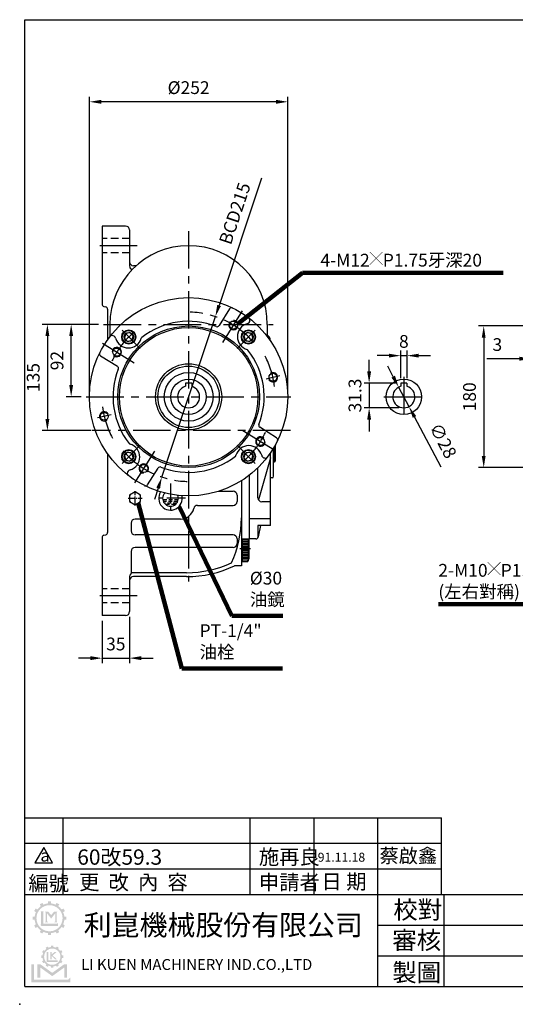
# Model space of a CAD drawing. Extents: x 0 to 1742, y 0 to 1267.
# Drawn here: x 0 to 630, y 0 to 1251 of the extents above; entities that cross this region are included whole.
import ezdxf

# ---------------------------------------------------------------- set-up
doc = ezdxf.new("R2010")
doc.units = 0
doc.header["$LTSCALE"] = 1.5
for name, pattern in [('CENTER', [50.8, 31.75, -6.35, 6.35, -6.35]), ('CENTER2', [28.575, 19.05, -3.175, 3.175, -3.175]), ('HIDDEN', [9.525, 6.35, -3.175])]:
    doc.linetypes.add(name, pattern=pattern)
doc.layers.get('0').update_dxf_attribs({"linetype": 'CONTINUOUS'})
doc.layers.get('Defpoints').update_dxf_attribs({"linetype": 'CONTINUOUS'})
for name, color, linetype in [('BORDER', 5, 'CONTINUOUS'), ('CENTER', 6, 'CENTER'), ('DIM', 3, 'CONTINUOUS'), ('HACHURE', 1, 'CONTINUOUS'), ('HATCH', 2, 'CONTINUOUS'), ('HIDDEN', 4, 'HIDDEN'), ('MAIN', 7, 'CONTINUOUS')]:
    doc.layers.add(name, color=color, linetype=linetype)
doc.styles.add('CHINA', font='romanc.shx', dxfattribs={"bigfont": 'china.shx'})
doc.styles.add('CLARK', font='KAIU.TTF')
doc.styles.add('ROMANC', font='romanc')
doc.styles.add('ST', font='TXT', dxfattribs={"height": 13})
doc.dimstyles.new('CHINA', dxfattribs={"dimtxt": 2.7, "dimasz": 2.3, "dimexe": 1.5, "dimexo": 1.5, "dimgap": 1.5, "dimtad": 1, "dimdec": 4, "dimlfac": -1, "dimzin": 9, "dimdsep": 46, "dimtxsty": 'CHINA', "dimcen": 0, "dimclrd": 256, "dimclre": 256, "dimclrt": 256, "dimadec": 0, "dimazin": 0, "dimtfac": 1, "dimtdec": 3, "dimtofl": 0, "dimtmove": 0, "dimatfit": 3, "dimfxl": 0, "dimtolj": 1, "dimtzin": 9, "dimarcsym": 0})

# ---------------------------------------------------------------- blocks, each defined once
blk = doc.blocks.new('*D3')
at = {"layer": 'Defpoints', "color": 0}
for p in [(88.6, 1146.9), (88.6, 772), (340.6, 772)]:
    blk.add_point(p, dxfattribs=at)
at = {"layer": 'DIM'}
for p, q in [((88.6, 778.5), (88.6, 1153.4)), ((340.6, 778.5), (340.6, 1153.4)), ((325.7, 1146.9), (103.6, 1146.9))]:
    blk.add_line(p, q, dxfattribs=at)
for points in [[(103.6, 1149.4), (103.6, 1144.4), (88.6, 1146.9)], [(325.7, 1149.4), (325.7, 1144.4), (340.6, 1146.9)]]:
    blk.add_solid(points, dxfattribs=at)
at = {"layer": 'DIM', "insert": (214.6, 1162.8), "char_height": 16.25, "attachment_point": 5, "style": 'CHINA'}
blk.add_mtext('%%c252', dxfattribs=at)
blk = doc.blocks.new('*D4')
at = {"layer": 'Defpoints', "color": 0}
for p in [(65.4, 864), (106.7, 864), (84.6, 772)]:
    blk.add_point(p, dxfattribs=at)
at = {"layer": 'DIM'}
for p, q in [((100.2, 864), (58.9, 864)), ((65.4, 787), (65.4, 849.1)), ((78.1, 772), (58.9, 772))]:
    blk.add_line(p, q, dxfattribs=at)
for points in [[(62.9, 849.1), (67.9, 849.1), (65.4, 864)], [(62.9, 787), (67.9, 787), (65.4, 772)]]:
    blk.add_solid(points, dxfattribs=at)
at = {"layer": 'DIM', "insert": (49.5, 818), "char_height": 16.25, "attachment_point": 5, "rotation": 90, "style": 'CHINA'}
blk.add_mtext('92', dxfattribs=at)
blk = doc.blocks.new('*D5')
at = {"layer": 'Defpoints', "color": 0}
for p in [(106.7, 864), (35.2, 729), (97.3, 729)]:
    blk.add_point(p, dxfattribs=at)
at = {"layer": 'DIM'}
for p, q in [((100.2, 864), (28.7, 864)), ((35.2, 849.1), (35.2, 744)), ((90.8, 729), (28.7, 729))]:
    blk.add_line(p, q, dxfattribs=at)
for points in [[(32.7, 849.1), (37.7, 849.1), (35.2, 864)], [(32.7, 744), (37.7, 744), (35.2, 729)]]:
    blk.add_solid(points, dxfattribs=at)
at = {"layer": 'DIM', "insert": (19.3, 796.5), "char_height": 16.25, "attachment_point": 5, "rotation": 90, "style": 'CHINA'}
blk.add_mtext('135', dxfattribs=at)
blk = doc.blocks.new('*D6')
at = {"layer": 'Defpoints', "color": 0}
for p in [(104.6, 494), (139.6, 499), (139.6, 439.9)]:
    blk.add_point(p, dxfattribs=at)
at = {"layer": 'DIM'}
for p, q in [((139.6, 492.5), (139.6, 433.4)), ((104.6, 487.5), (104.6, 433.4)), ((89.7, 439.9), (74.7, 439.9)), ((104.6, 439.9), (139.6, 439.9)), ((154.6, 439.9), (169.5, 439.9))]:
    blk.add_line(p, q, dxfattribs=at)
for points in [[(89.7, 442.4), (89.7, 437.4), (104.6, 439.9)], [(154.6, 442.4), (154.6, 437.4), (139.6, 439.9)]]:
    blk.add_solid(points, dxfattribs=at)
at = {"layer": 'DIM', "insert": (122.1, 455.8), "char_height": 16.25, "attachment_point": 5, "style": 'CHINA'}
blk.add_mtext('35', dxfattribs=at)
blk = doc.blocks.new('*D13')
at = {"layer": 'Defpoints', "color": 0}
for p in [(650, 862), (589.6, 682), (650, 682)]:
    blk.add_point(p, dxfattribs=at)
at = {"layer": 'DIM'}
for p, q in [((643.5, 862), (583.1, 862)), ((589.6, 847.1), (589.6, 697)), ((643.5, 682), (583.1, 682))]:
    blk.add_line(p, q, dxfattribs=at)
for points in [[(587.1, 847.1), (592, 847.1), (589.6, 862)], [(587.1, 697), (592, 697), (589.6, 682)]]:
    blk.add_solid(points, dxfattribs=at)
at = {"layer": 'DIM', "insert": (573.6, 772), "char_height": 16.25, "attachment_point": 5, "rotation": 90, "style": 'CHINA'}
blk.add_mtext('180', dxfattribs=at)
blk = doc.blocks.new('*D14')
at = {"layer": 'Defpoints', "color": 0}
for p in [(650, 820.4), (650, 792.5), (653, 792.5)]:
    blk.add_point(p, dxfattribs=at)
at = {"layer": 'DIM'}
for p, q in [((650, 799), (650, 826.9)), ((653, 799), (653, 826.9)), ((635, 820.4), (593.7, 820.4)), ((653, 820.4), (650, 820.4)), ((667.9, 820.4), (682.9, 820.4))]:
    blk.add_line(p, q, dxfattribs=at)
for points in [[(635, 822.9), (635, 817.9), (650, 820.4)], [(667.9, 822.9), (667.9, 817.9), (653, 820.4)]]:
    blk.add_solid(points, dxfattribs=at)
at = {"layer": 'DIM', "insert": (606.9, 836.3), "char_height": 16.2, "attachment_point": 5, "style": 'CHINA'}
blk.add_mtext('3', dxfattribs=at)
blk = doc.blocks.new('*D15')
at = {"layer": 'Defpoints', "color": 0}
for p in [(492.1, 824.3), (484.1, 789.3), (492.1, 789.3)]:
    blk.add_point(p, dxfattribs=at)
at = {"layer": 'DIM'}
for p, q in [((484.1, 795.8), (484.1, 830.8)), ((492.1, 795.8), (492.1, 830.8)), ((469.1, 824.3), (454.2, 824.3)), ((484.1, 824.3), (492.1, 824.3)), ((507, 824.3), (522, 824.3))]:
    blk.add_line(p, q, dxfattribs=at)
for points in [[(469.1, 826.8), (469.1, 821.9), (484.1, 824.3)], [(507, 826.8), (507, 821.9), (492.1, 824.3)]]:
    blk.add_solid(points, dxfattribs=at)
at = {"layer": 'DIM', "insert": (488.1, 840.3), "char_height": 16.2, "attachment_point": 5, "style": 'CHINA'}
blk.add_mtext('8', dxfattribs=at)
blk = doc.blocks.new('*D16')
at = {"layer": 'Defpoints', "color": 0}
for p in [(484.1, 789.3), (444, 758), (488.1, 758)]:
    blk.add_point(p, dxfattribs=at)
at = {"layer": 'DIM'}
for p, q in [((444, 804.3), (444, 819.2)), ((477.6, 789.3), (437.5, 789.3)), ((444, 789.3), (444, 758)), ((481.6, 758), (437.5, 758)), ((444, 743.1), (444, 728.1))]:
    blk.add_line(p, q, dxfattribs=at)
for points in [[(441.5, 804.3), (446.5, 804.3), (444, 789.3)], [(441.5, 743.1), (446.5, 743.1), (444, 758)]]:
    blk.add_solid(points, dxfattribs=at)
at = {"layer": 'DIM', "insert": (428.1, 773.7), "char_height": 16.25, "attachment_point": 5, "rotation": 90, "style": 'CHINA'}
blk.add_mtext('31.3', dxfattribs=at)
blk = doc.blocks.new('*D17')
at = {"layer": 'Defpoints', "color": 0}
for p in [(481.5, 784.4), (494.6, 759.6)]:
    blk.add_point(p, dxfattribs=at)
at = {"layer": 'DIM'}
for p, q in [((474.5, 797.6), (467.6, 810.8)), ((481.5, 784.4), (494.6, 759.6)), ((535.4, 682.4), (501.6, 746.4))]:
    blk.add_line(p, q, dxfattribs=at)
for points in [[(476.8, 798.8), (472.3, 796.4), (481.5, 784.4)], [(503.8, 747.6), (499.4, 745.2), (494.6, 759.6)]]:
    blk.add_solid(points, dxfattribs=at)
at = {"layer": 'DIM', "insert": (536.1, 715.3), "char_height": 16.25, "attachment_point": 5, "rotation": 297.8503, "style": 'CHINA'}
blk.add_mtext('∅28', dxfattribs=at)
blk = doc.blocks.new('*D18')
at = {"layer": 'Defpoints', "color": 0}
for p in [(248.6, 874), (180.6, 670)]:
    blk.add_point(p, dxfattribs=at)
at = {"layer": 'DIM'}
for p, q in [((307.1, 1049.7), (253.3, 888.2)), ((180.6, 670), (248.6, 874)), ((175.9, 655.8), (171.2, 641.6))]:
    blk.add_line(p, q, dxfattribs=at)
for points in [[(251, 889), (255.7, 887.4), (248.6, 874)], [(173.6, 656.6), (178.3, 655), (180.6, 670)]]:
    blk.add_solid(points, dxfattribs=at)
at = {"layer": 'DIM', "insert": (275.3, 1004.4), "char_height": 16.25, "attachment_point": 5, "rotation": 71.5755, "style": 'CHINA'}
blk.add_mtext('BCD215', dxfattribs=at)
blk = doc.blocks.new('ed')
at = {"layer": 'DIM'}
blk.add_lwpolyline([(0, 3), (-1.73, 0), (1.73, 0)], close=True, dxfattribs=at)
at = {"layer": 'DIM', "style": 'ST'}
blk.add_text('a ', height=2.4, dxfattribs=at).set_placement((-0.65, 0.26))

msp = doc.modelspace()

# ---------------------------------------------------------------- hatches: boundary and pattern name
at = {"layer": 'HACHURE'}
h = msp.add_hatch(color=256, dxfattribs=at)
edge = h.paths.add_edge_path(flags=16)
edge.add_arc((37.8854, 109.3659), 16.6058, 0, 360)
edge = h.paths.add_edge_path()
edge.add_line((55.4682, 121.706), (53.2699, 120.4368))
edge.add_arc((37.8854, 109.3659), 18.9538, 35.7391705, 54.2608295)
edge.add_line((48.9562, 124.7505), (50.2254, 126.9488))
edge.add_arc((37.8854, 109.3659), 21.481, 54.937907, 65.062093)
edge.add_line((46.9425, 128.8442), (45.6733, 126.6458))
edge.add_arc((37.8854, 109.3659), 18.9538, 65.7391705, 84.2608295)
edge.add_line((39.7807, 128.2247), (39.7807, 130.7631))
edge.add_arc((37.8854, 109.3659), 21.481, 84.937907, 95.062093)
edge.add_line((35.99, 130.7631), (35.99, 128.2247))
edge.add_arc((37.8854, 109.3659), 18.9538, 95.7391705, 114.2608295)
edge.add_line((30.0974, 126.6458), (28.8282, 128.8442))
edge.add_arc((37.8854, 109.3659), 21.481, 114.937907, 125.062093)
edge.add_line((25.5453, 126.9488), (26.8145, 124.7505))
edge.add_arc((37.8854, 109.3659), 18.9538, 125.7391705, 144.2608295)
edge.add_line((22.5009, 120.4368), (20.3025, 121.706))
edge.add_arc((37.8854, 109.3659), 21.481, 144.937907, 155.062093)
edge.add_line((18.4072, 118.4231), (20.6055, 117.1539))
edge.add_arc((37.8854, 109.3659), 18.9538, 155.7391705, 174.2608295)
edge.add_line((19.0266, 111.2613), (16.4882, 111.2613))
edge.add_arc((37.8854, 109.3659), 21.481, 174.937907, 185.062093)
edge.add_line((16.4882, 107.4706), (19.0266, 107.4706))
edge.add_arc((37.8854, 109.3659), 18.9538, 185.7391705, 204.2608295)
edge.add_line((20.6055, 101.578), (18.4072, 100.3088))
edge.add_arc((37.8854, 109.3659), 21.481, 204.937907, 215.062093)
edge.add_line((20.3025, 97.0259), (22.5009, 98.2951))
edge.add_arc((37.8854, 109.3659), 18.9538, 215.7391705, 234.2608295)
edge.add_line((26.8145, 93.9814), (25.5453, 91.7831))
edge.add_arc((37.8854, 109.3659), 21.481, 234.937907, 245.062093)
edge.add_line((28.8282, 89.8877), (30.0974, 92.0861))
edge.add_arc((37.8854, 109.3659), 18.9538, 245.7391705, 264.2608295)
edge.add_line((35.99, 90.5071), (35.99, 87.9687))
edge.add_arc((37.8854, 109.3659), 21.481, 264.937907, 275.062093)
edge.add_line((39.7807, 87.9687), (39.7807, 90.5071))
edge.add_arc((37.8854, 109.3659), 18.9538, 275.7391705, 294.2608295)
edge.add_line((45.6733, 92.0861), (46.9425, 89.8877))
edge.add_arc((37.8854, 109.3659), 21.481, 294.937907, 305.062093)
edge.add_line((50.2254, 91.7831), (48.9562, 93.9814))
edge.add_arc((37.8854, 109.3659), 18.9538, 305.7391705, 324.2608295)
edge.add_line((53.2699, 98.2951), (55.4682, 97.0259))
edge.add_arc((37.8854, 109.3659), 21.481, 324.937907, 335.062093)
edge.add_line((57.3636, 100.3088), (55.1653, 101.578))
edge.add_arc((37.8854, 109.3659), 18.9538, 335.7391705, 354.2608295)
edge.add_line((56.7442, 107.4706), (59.2826, 107.4706))
edge.add_arc((37.8854, 109.3659), 21.481, 354.937907, 365.062093)
edge.add_line((59.2826, 111.2613), (56.7442, 111.2613))
edge.add_arc((37.8854, 109.3659), 18.9538, 5.7391705, 24.2608295)
edge.add_line((55.1653, 117.1539), (57.3636, 118.4231))
edge.add_arc((37.8854, 109.3659), 21.481, 24.937907, 35.062093)
h.paths.add_polyline_path([(47.0148, 116.9028), (47.8444, 117.7275), (43.6918, 117.7275), (39.9589, 113.3751), (36.226, 117.7275), (32.0735, 117.7275), (32.903, 116.9028), (32.903, 105.2321), (32.0735, 103.9722), (36.5323, 103.9722), (34.6576, 105.4383), (34.6576, 115.771), (39.9589, 108.9134), (45.394, 115.944), (45.394, 105.4383), (43.5193, 103.9722), (47.8444, 103.9722), (47.0148, 105.2321)], flags=0)
h.paths.add_polyline_path([(48.7022, 103.533), (47.2422, 102.2731), (29.9869, 102.2731), (29.9869, 117.5213), (30.9953, 118.3391), (26.137, 118.3391), (27.068, 117.4723), (27.068, 101.4753), (26.2385, 101.063), (27.4828, 99.6199), (48.7022, 99.6199)], flags=0)
h = msp.add_hatch(color=256, dxfattribs=at)
edge = h.paths.add_edge_path(flags=16)
edge.add_arc((41.3744, 60.5137), 10.3457, 0, 360)
h.paths.add_polyline_path([(64.4696, 27.8962), (64.4696, 33.9413), (61.1951, 31.1156), (17.9967, 31.1156), (17.9967, 50.7966), (14.5791, 50.7966), (14.5791, 27.8962)])
edge = h.paths.add_edge_path()
edge.add_arc((41.3744, 60.5137), 12.4148, 37.218586, 52.781414)
edge.add_line((48.8836, 70.4), (49.7171, 71.8437))
edge.add_arc((41.3744, 60.5137), 14.0701, 53.6344088, 66.3655912)
edge.add_line((47.0151, 73.4037), (46.1817, 71.96))
edge.add_arc((41.3744, 60.5137), 12.4148, 67.218586, 82.781414)
edge.add_line((42.9344, 72.8301), (42.9344, 74.4971))
edge.add_arc((41.3744, 60.5137), 14.0701, 83.6344088, 96.3655912)
edge.add_line((39.8145, 74.4971), (39.8145, 72.8301))
edge.add_arc((41.3744, 60.5137), 12.4148, 97.218586, 112.781414)
edge.add_line((36.5672, 71.96), (35.7337, 73.4037))
edge.add_arc((41.3744, 60.5137), 14.0701, 113.6344088, 126.3655912)
edge.add_line((33.0318, 71.8437), (33.8653, 70.4))
edge.add_arc((41.3744, 60.5137), 12.4148, 127.218586, 142.781414)
edge.add_line((31.4881, 68.0229), (30.0445, 68.8564))
edge.add_arc((41.3744, 60.5137), 14.0701, 143.6344088, 156.3655912)
edge.add_line((28.4845, 66.1544), (29.9281, 65.3209))
edge.add_arc((41.3744, 60.5137), 12.4148, 157.218586, 172.781414)
edge.add_line((29.058, 62.0737), (27.3911, 62.0737))
edge.add_arc((41.3744, 60.5137), 14.0701, 173.6344088, 186.3655912)
edge.add_line((27.3911, 58.9537), (29.058, 58.9537))
edge.add_arc((41.3744, 60.5137), 12.4148, 187.218586, 202.781414)
edge.add_line((29.9281, 55.7065), (28.4845, 54.873))
edge.add_arc((41.3744, 60.5137), 14.0701, 203.6344088, 216.3655912)
edge.add_line((30.0445, 52.171), (31.4881, 53.0045))
edge.add_arc((41.3744, 60.5137), 12.4148, 217.218586, 232.781414)
edge.add_line((33.8653, 50.6274), (33.0318, 49.1837))
edge.add_arc((41.3744, 60.5137), 14.0701, 233.6344088, 246.3655912)
edge.add_line((35.7337, 47.6237), (36.5672, 49.0674))
edge.add_arc((41.3744, 60.5137), 12.4148, 247.218586, 262.781414)
edge.add_line((39.8145, 48.1973), (39.8145, 46.5303))
edge.add_arc((41.3744, 60.5137), 14.0701, 263.6344088, 276.3655912)
edge.add_line((42.9344, 46.5303), (42.9344, 48.1973))
edge.add_arc((41.3744, 60.5137), 12.4148, 277.218586, 292.781414)
edge.add_line((46.1817, 49.0674), (47.0151, 47.6237))
edge.add_arc((41.3744, 60.5137), 14.0701, 293.6344088, 306.3655912)
edge.add_line((49.7171, 49.1837), (48.8836, 50.6274))
edge.add_arc((41.3744, 60.5137), 12.4148, 307.218586, 322.781414)
edge.add_line((51.2608, 53.0045), (52.7044, 52.171))
edge.add_arc((41.3744, 60.5137), 14.0701, 323.6344088, 336.3655912)
edge.add_line((54.2644, 54.873), (52.8208, 55.7065))
edge.add_arc((41.3744, 60.5137), 12.4148, 337.218586, 352.781414)
edge.add_line((53.6909, 58.9537), (55.3578, 58.9537))
edge.add_arc((41.3744, 60.5137), 14.0701, 353.6344088, 366.3655912)
edge.add_line((55.3578, 62.0737), (53.6909, 62.0737))
edge.add_arc((41.3744, 60.5137), 12.4148, 7.218586, 22.781414)
edge.add_line((52.8208, 65.3209), (54.2644, 66.1544))
edge.add_arc((41.3744, 60.5137), 14.0701, 23.6344088, 36.3655912)
edge.add_line((52.7044, 68.8564), (51.2608, 68.0229))
h.paths.add_polyline_path([(56.7223, 46.8548), (41.3744, 35.7938), (26.0266, 46.8548), (26.0266, 33.8194), (22.6157, 33.8194), (22.6157, 50.7966), (26.3381, 50.7966), (41.3744, 39.9601), (56.4108, 50.7966), (60.1332, 50.7966), (60.1332, 33.8194), (56.7223, 33.8194)])
h.paths.add_polyline_path([(38.796, 66.6106), (38.796, 57.2435), (40.8034, 57.2435), (40.8034, 61.225), (44.8021, 57.2435), (47.0066, 57.2435), (41.8695, 62.1781), (47.152, 66.6106), (44.4561, 66.6106), (40.8034, 63.582), (40.8034, 66.6106)], flags=0)
h.paths.add_polyline_path([(48.066, 53.7959), (48.066, 55.7782), (36.2993, 55.7782), (36.2993, 66.6106), (34.3083, 66.6106), (34.3083, 53.7959)], flags=0)

# ---------------------------------------------------------------- linework, layer by layer
at = {"layer": 'BORDER'}
for p, q in [((6.5, 1251.25), (1690, 1251.25)), ((6.5, 22.75), (6.5, 1251.25)), ((6.5, 139.75), (1690, 139.75)), ((6.5, 22.75), (1690, 22.75))]:
    msp.add_line(p, q, dxfattribs=at)
at = {"layer": 'CENTER'}
for p, q in [((214.6217, 982.5991), (214.6217, 537.2476)), ((149.4338, 964.0027), (96.5458, 964.0027)), ((282.8667, 881.4724), (256.4591, 839.1128)), ((106.6849, 864.0027), (322.1972, 864.0027)), ((153.1102, 833.5142), (130.0299, 856.5944)), ((276.1332, 833.5142), (299.2135, 856.5944)), ((105.152, 840.2477), (147.5115, 813.8401)), ((313.0092, 794.8258), (330.5436, 798.8933)), ((488.073, 797.5027), (488.073, 746.5027)), ((84.6217, 772.0027), (344.6217, 772.0027)), ((462.573, 772.0027), (513.573, 772.0027)), ((116.2342, 749.1796), (98.6997, 745.1121)), ((344.0158, 729.0027), (91.9392, 729.0027)), ((324.0914, 703.7577), (281.7319, 730.1652)), ((153.1102, 710.4912), (130.0299, 687.4109)), ((146.3767, 662.5329), (172.7843, 704.8925)), ((276.1332, 710.4912), (299.2135, 687.4109)), ((293.3345, 579.0027), (279.5754, 579.0027)), ((149.4338, 519.0027), (96.5458, 519.0027))]:
    msp.add_line(p, q, dxfattribs=at)
at = {"layer": 'CENTER', "linetype": 'CENTER2', "ltscale": 0.3}
for p, q in [((146.6217, 634.0445), (146.6217, 651.9608)), ((137.6635, 643.0027), (155.5798, 643.0027))]:
    msp.add_line(p, q, dxfattribs=at)
at = {"layer": 'CENTER', "ltscale": 0.5}
for p, q in [((191.6217, 661.9863), (191.6217, 623.73)), ((210.5755, 643.0027), (173.6169, 643.0027))]:
    msp.add_line(p, q, dxfattribs=at)
at = {"layer": 'CENTER'}
for radius, start, end in [(107.5, 39.8016232, 88.9300525), (107.5, 129.8016232, 159.2422058), (110, 6.8055188, 27.9375155), (110, 186.7396903, 208.4688192), (107.5, 309.8016232, 339.2422058), (107.5, 219.8016232, 269.0769838)]:
    msp.add_arc((214.6217, 772.0027), radius, start, end, dxfattribs=at)
at = {"layer": 'DIM'}
msp.add_line((55.1325, 139.75), (55.1325, 237.015), dxfattribs=at)
at = {"layer": 'DIM', "color": 3}
for p, q in [((292.8915, 139.75), (292.8915, 237.015)), ((373.9457, 139.75), (373.9457, 237.015)), ((454.9998, 139.75), (454.9998, 237.015)), ((6.5, 204.5934), (536.0542, 204.5934)), ((6.5, 172.1717), (536.0542, 172.1717)), ((455, 22.75), (455, 139.75)), ((539.5, 22.75), (539.5, 139.75)), ((455, 100.75), (1690, 100.75)), ((455, 61.75), (1430, 61.75))]:
    msp.add_line(p, q, dxfattribs=at)
at = {"layer": 'DIM', "color": 5}
msp.add_line((455, 22.75), (455, 139.75), dxfattribs=at)
at = {"layer": 'HACHURE'}
msp.add_line((323.4745, 689.1027), (323.4745, 708.5436), dxfattribs=at)
at = {"layer": 'HACHURE', "color": 1}
for p, q in [((290.357, 589.6791), (282.5923, 589.6791)), ((290.357, 587.738), (282.5923, 587.738)), ((290.357, 585.7968), (282.5923, 585.7968)), ((290.357, 583.8556), (282.5923, 583.8556)), ((290.357, 581.9144), (282.5923, 581.9144)), ((290.357, 579.9733), (282.5923, 579.9733)), ((290.357, 578.0321), (282.5923, 578.0321)), ((290.357, 576.0909), (282.5923, 576.0909)), ((290.357, 574.1497), (282.5923, 574.1497)), ((290.357, 572.2086), (282.5923, 572.2086)), ((290.357, 570.2674), (282.5923, 570.2674)), ((290.357, 568.3262), (282.5923, 568.3262)), ((290.357, 566.385), (282.5923, 566.385)), ((290.357, 564.4439), (282.5923, 564.4439))]:
    msp.add_line(p, q, dxfattribs=at)
at = {"layer": 'HACHURE'}
for centre, radius, start, end in [((271.4925, 863.2274), 6, 136.1520656, 84.4137161), ((123.3969, 828.8735), 6, 226.1520656, 174.4137161), ((305.8465, 715.1319), 6, 46.1520656, 354.4137161), ((157.7509, 680.7779), 6, 316.1520656, 264.4137161), ((146.6217, 643.0027), 7.5685, 142.3454191, 157.6545809), ((146.6217, 643.0027), 7.5685, 202.3454191, 217.6545809), ((146.6217, 643.0027), 7.5685, 82.3454191, 97.6545809), ((146.6217, 643.0027), 7.5685, 22.3454191, 37.6545809), ((146.6217, 643.0027), 7.5685, 322.3454191, 337.6545809), ((146.6217, 643.0027), 7.5685, 262.3454191, 277.6545809)]:
    msp.add_arc(centre, radius, start, end, dxfattribs=at)
at = {"layer": 'HATCH'}
for centre, radius in [((138.6077, 848.0167), 8.3), ((138.6077, 848.0167), 5.85), ((290.6357, 848.0167), 8.3), ((290.6357, 848.0167), 5.85), ((138.6077, 695.9887), 8.3), ((138.6077, 695.9887), 5.85), ((290.6357, 695.9887), 8.3), ((290.6357, 695.9887), 5.85)]:
    msp.add_circle(centre, radius, dxfattribs=at)
at = {"layer": 'HIDDEN'}
for p, q in [((139.6217, 973.0027), (104.6217, 973.0027)), ((139.6217, 955.0027), (104.6217, 955.0027)), ((139.6217, 528.0027), (104.6217, 528.0027)), ((139.6217, 510.0027), (104.6217, 510.0027))]:
    msp.add_line(p, q, dxfattribs=at)
at = {"layer": 'HIDDEN', "ltscale": 0.5}
for p, q in [((201.4196, 641.0027), (181.8237, 641.0027)), ((200.7868, 639.0027), (182.4565, 639.0027)), ((199.6217, 637.0027), (183.6217, 637.0027)), ((197.6217, 635.0027), (185.6217, 635.0027))]:
    msp.add_line(p, q, dxfattribs=at)
at = {"layer": 'MAIN'}
for p, q in [((104.6217, 989.0027), (104.6217, 889.8047)), ((134.6217, 989.0027), (104.6217, 989.0027)), ((139.6217, 984.0027), (139.6217, 938.5027)), ((147.9152, 938.5027), (144.6217, 938.5027)), ((141.6217, 934.5027), (141.6217, 932.3474)), ((106.8452, 886.9069), (109.3981, 886.2228)), ((111.6217, 883.325), (111.6217, 844.5768)), ((266.653, 883.8183), (253.3937, 862.5495)), ((114.6217, 864.0027), (114.6217, 848.6577)), ((314.6217, 864.0027), (314.6217, 848.6577)), ((317.6217, 846.6105), (317.6217, 844.5768)), ((102.806, 824.034), (124.0749, 810.7747)), ((210.6217, 789.3027), (210.6217, 785.4191)), ((218.6217, 789.3027), (210.6217, 789.3027)), ((218.6217, 789.3027), (218.6217, 785.4191)), ((492.073, 789.3027), (484.073, 789.3027)), ((484.073, 789.3027), (484.073, 785.4191)), ((492.073, 789.3027), (492.073, 785.4191)), ((326.4373, 719.9713), (305.1685, 733.2306)), ((318.6217, 608.3949), (318.6217, 700.869)), ((322.6217, 671.0027), (322.6217, 707.1028)), ((324.6217, 710.5535), (324.6217, 690.741)), ((111.6217, 699.4286), (111.6217, 616.5027)), ((318.6217, 694.3223), (303.3238, 641.0498)), ((323.4745, 689.1027), (322.6217, 689.1027)), ((324.6217, 690.741), (323.4745, 689.1027)), ((162.5903, 660.187), (175.8496, 681.4558)), ((302.6217, 643.6049), (302.6217, 681.8251)), ((281.6217, 665.2928), (281.6217, 557.243)), ((291.6217, 672.268), (291.6217, 591.0027)), ((320.6217, 669.0027), (318.6217, 669.0027)), ((253.0404, 652.0027), (271.1217, 652.0027)), ((276.1217, 647.0027), (276.1217, 639.0027)), ((318.6217, 638.6049), (307.6217, 638.6049)), ((226.0591, 634.0027), (271.1217, 634.0027)), ((111.6217, 616.5027), (111.6217, 599.6803)), ((204.1217, 616.5027), (146.6217, 616.5027)), ((318.6217, 617.0916), (291.6217, 617.0916)), ((141.6217, 611.5027), (141.6217, 601.5027)), ((318.6217, 608.3949), (302.6217, 608.3949)), ((302.6217, 608.3949), (302.6217, 592.7628)), ((306.1091, 608.3949), (303.1158, 593.8961)), ((104.6217, 593.2007), (104.6217, 494.0027)), ((106.8452, 596.0985), (109.3981, 596.7825)), ((271.1217, 596.5027), (146.6217, 596.5027)), ((276.1217, 591.5027), (276.1217, 585.5027)), ((291.6217, 591.0027), (281.6217, 591.0027)), ((281.6217, 589.935), (282.5923, 589.935)), ((281.6217, 589.935), (281.6217, 568.0703)), ((282.5923, 591.0027), (282.5923, 562.5027)), ((290.357, 591.0027), (290.357, 563.4733)), ((291.3276, 591.0027), (291.3276, 565.8997)), ((300.1778, 591.5027), (291.6217, 591.5027)), ((271.1217, 580.5027), (146.6217, 580.5027)), ((141.6217, 575.5027), (141.6217, 547.5027)), ((281.6217, 568.0703), (282.5923, 568.0703)), ((289.3864, 562.5027), (290.357, 563.4733)), ((281.6217, 557.243), (272.8814, 557.243)), ((139.6217, 543.5027), (139.6217, 499.0027)), ((212.1217, 548.5027), (144.6217, 548.5027)), ((212.1217, 543.5027), (144.6217, 543.5027)), ((134.6217, 494.0027), (104.6217, 494.0027)), ((6.5, 237.015), (536.0542, 237.015)), ((536.0542, 139.75), (536.0542, 237.015))]:
    msp.add_line(p, q, dxfattribs=at)
at = {"layer": 'MAIN', "color": 7}
msp.add_line((289.3864, 562.5027), (282.5923, 562.5027), dxfattribs=at)
at = {"layer": 'MAIN'}
for points in [[(142.7443, 843.8801), (144.2584, 849.5307), (140.1218, 853.6673), (134.4711, 852.1532), (132.957, 846.5026), (137.0936, 842.366)], [(286.4991, 843.8801), (292.1498, 842.366), (296.2863, 846.5026), (294.7722, 852.1532), (289.1216, 853.6673), (284.985, 849.5307)], [(142.7443, 700.1253), (137.0936, 701.6394), (132.957, 697.5028), (134.4711, 691.8521), (140.1218, 690.338), (144.2584, 694.4746)], [(286.4991, 700.1253), (284.985, 694.4746), (289.1216, 690.338), (294.7722, 691.8521), (296.2863, 697.5028), (292.1498, 701.6394)], [(146.6217, 651.0857), (139.6215, 647.0442), (139.6215, 638.9611), (146.6217, 634.9196), (153.6218, 638.9611), (153.6218, 647.0442)]]:
    msp.add_lwpolyline(points, close=True, dxfattribs=at)
for centre, radius in [((214.6217, 772.0027), 126), ((271.4925, 863.2274), 5.1), ((214.6217, 772.0027), 90), ((214.6217, 772.0027), 88), ((138.6077, 848.0167), 9), ((290.6357, 848.0167), 9), ((123.3969, 828.8735), 5.1), ((214.6217, 772.0027), 42), ((214.6217, 772.0027), 39), ((214.6217, 772.0027), 31), ((321.7764, 796.8595), 5), ((214.6217, 772.0027), 22.5), ((488.073, 772.0027), 22.5), ((107.467, 747.1458), 5), ((305.8465, 715.1319), 5.1), ((138.6077, 695.9887), 9), ((290.6357, 695.9887), 9), ((157.7509, 680.7779), 5.1)]:
    msp.add_circle(centre, radius, dxfattribs=at)
for centre, radius, start, end in [((134.6217, 984.0027), 5, 0, 90), ((214.6217, 864.0027), 100, 0, 180), ((144.6217, 943.5027), 5, 180, 270), ((144.6217, 938.5027), 5, 180, 250.9199766), ((107.6217, 889.8047), 3, 180, 255), ((108.6217, 883.325), 3, 0, 75), ((269.1988, 882.2312), 3, 63.6587378, 148.06), ((214.6217, 772.0027), 96, 68.5356817, 128.2838171), ((293.669, 848.4979), 17, 106.1006846, 253.9222632), ((287.5678, 869.635), 5, 286.1006846, 357.1197964), ((289.5653, 869.5345), 3, 357.1197964, 52.4612622), ((250.8479, 864.1366), 3, 248.5356817, 328.06), ((117.0899, 846.9463), 3, 87.1197964, 142.4612622), ((116.9894, 844.9488), 5, 16.1006846, 87.1197964), ((138.1264, 851.05), 17, 196.1006846, 343.9222632), ((156.3833, 845.7881), 2, 128.2838171, 163.9222632), ((314.6217, 846.6105), 3, 0, 90), ((104.3931, 826.5798), 3, 153.6587378, 238.06), ((288.4071, 830.2411), 2, 38.2838171, 73.9222632), ((214.6217, 772.0027), 96, 338.5356817, 38.2838171), ((214.6217, 772.0027), 96, 158.5356817, 218.2838171), ((122.4878, 808.2289), 3, 338.5356817, 58.06), ((214.6217, 772.0027), 14, 106.6015496, 73.3984504), ((488.073, 772.0027), 14, 106.6015496, 73.3984504), ((306.7556, 735.7764), 3, 158.5356817, 238.06), ((324.8502, 717.4255), 3, 333.6587378, 58.06), ((140.8363, 713.7643), 2, 218.2838171, 253.9222632), ((135.5744, 695.5074), 17, 286.1006846, 73.9222632), ((291.1169, 692.9554), 17, 16.1006846, 163.9222632), ((214.6217, 772.0027), 96, 248.5356817, 308.2838171), ((272.8601, 698.2172), 2, 308.2838171, 343.9222632), ((312.254, 699.0565), 5, 196.1006846, 288.1905809), ((141.6755, 674.3704), 5, 106.1006846, 177.1197964), ((178.3954, 679.8688), 3, 68.5356817, 148.06), ((139.6781, 674.4709), 3, 177.1197964, 232.4612622), ((320.6217, 671.0027), 2, 270, 0), ((160.0445, 661.7741), 3, 243.6587378, 328.06), ((191.6217, 643.0027), 15, 147.1592322, 12.6221708), ((271.1217, 647.0027), 5, 0, 90), ((191.6217, 643.0027), 10, 137.7553194, 22.0260836), ((271.1217, 639.0027), 5, 270, 0), ((307.6217, 643.6049), 5, 180, 270), ((204.1217, 634.0027), 17.5, 270, 347.1604116), ((226.0591, 629.0027), 5, 90, 167.1604116), ((146.6217, 611.5027), 5, 90, 180), ((145.4117, 618.0027), 136.21, 335.2618769, 0), ((146.6217, 601.5027), 5, 180, 270), ((107.6217, 593.2007), 3, 105, 180), ((108.6217, 599.6803), 3, 285, 0), ((271.1217, 591.5027), 5, 0, 90), ((300.1778, 594.5027), 3, 270, 348.3350796), ((146.6217, 575.5027), 5, 90, 180), ((271.1217, 585.5027), 5, 270, 0), ((290.357, 565.8997), 0.9706, 270, 0), ((212.1217, 684.7127), 136.21, 270, 294.7381231), ((212.1217, 684.7127), 141.21, 270, 295.4852668), ((144.6217, 543.5027), 5, 90, 180), ((144.6217, 538.5027), 5, 90, 180), ((134.6217, 499.0027), 5, 270, 0)]:
    msp.add_arc(centre, radius, start, end, dxfattribs=at)
at = {"layer": 'MAIN', "color": 4}
for centre, start, end in [((321.7764, 796.8595), 213.2132197, 127.0927533), ((107.467, 747.1458), 33.2132197, 307.0927533)]:
    msp.add_arc(centre, 6, start, end, dxfattribs=at)
at = {"layer": 'MAIN'}
msp.add_point((0, 0), dxfattribs=at)

# ---------------------------------------------------------------- block references
at = {"layer": 'DIM', "xscale": 6.5, "yscale": 6.5, "zscale": 6.5}
msp.add_blockref('ed', (30.501, 179.7161), dxfattribs=at)

# ---------------------------------------------------------------- texts
at = {"color": 7, "style": 'ROMANC'}
msp.add_text('LI KUEN MACHINERY IND.CO.,LTD', height=13.893611, dxfattribs=at).set_placement((78.1118, 43.6334))
at = {"layer": 'DIM'}
for s, height, style, p in [('蔡啟鑫', 17.875, 'CLARK', (457.1208, 179.8553)), ('60改59.3', 19.5, 'CHINA', (73.1535, 177.3683)), ('施再良', 18.91264, 'CHINA', (303.8364, 177.8825)), ('91.11.18', 11.375, 'CHINA', (378.6718, 181.1972)), ('編號', 18.91264, 'CHINA', (10.9961, 144.2499)), ('更  改  內  容', 18.91264, 'CHINA', (75.5612, 145.6245)), ('申請者', 18.91264, 'CHINA', (303.8364, 145.4608)), ('日 期', 18.91264, 'CHINA', (383.3651, 146.4427)), ('校對', 22.75, 'CHINA', (474.6813, 108.8016)), ('審核', 22.75, 'CHINA', (473.3762, 70.1646)), ('製圖', 22.75, 'CHINA', (473.4311, 29.1479))]:
    msp.add_text(s, height=height, dxfattribs=dict(at, style=style)).set_placement(p)
at = {"layer": 'DIM', "char_height": 16.25, "attachment_point": 7, "style": 'CHINA'}
for s, insert in [('4-M12{\\fRomanC|b0|i0|c0|p1;\\H0.75x;╳}P1.75牙深20', (382.1074, 937.5438)), ('2-M10{\\fRomanC|b0|i0|c0|p1;\\H0.75x;╳}P1.5吊環\\P(左右對稱)', (531.9102, 516.295)), ('%%C30\\P油鏡', (292.3549, 501.2971)), ('PT-1/4"\\P油栓', (228.5514, 434.5446))]:
    msp.add_mtext(s, dxfattribs=dict(at, insert=insert))
at = {"layer": 'MAIN', "style": 'CLARK'}
msp.add_text('利崑機械股份有限公司', height=26, dxfattribs=at).set_placement((81.3627, 87.6952))

# ---------------------------------------------------------------- dimensions: what is measured, and where the dimension line sits
at = {"layer": 'DIM'}
dim = msp.add_linear_dim(base=(88.6217, 1146.9083), p1=(340.6217, 772.0027), p2=(88.6217, 772.0027), text='%%c<>', dimstyle='CHINA', override={"dimscale": 6.5, "dimtxt": 2.5, "dimexe": 1, "dimexo": 1, "dimgap": 1.2, "dimdec": 3, "dimadec": 2, "dimazin": 2, "dimtm": 1e-09, "dimtfac": 0.8, "dimtix": 1, "dimtofl": 1, "dimtolj": 0, "dimlwd": 65535, "dimlwe": 65535}, dxfattribs=at)
dim.commit()
dim.dimension.update_dxf_attribs({"geometry": '*D3', "text_midpoint": (214.6217, 1162.8333)})
dim = msp.add_diameter_dim_2p(p1=(180.6458, 670.013), p2=(248.5975, 873.9923), dimstyle='CHINA', override={"dimscale": 6.5, "dimtxt": 2.5, "dimexe": 1, "dimexo": 1, "dimgap": 1.2, "dimdec": 3, "dimpost": 'BCD<>', "dimadec": 2, "dimazin": 2, "dimtm": 1e-09, "dimtfac": 0.8, "dimtix": 1, "dimtofl": 1, "dimtolj": 0, "dimlwd": 65535, "dimlwe": 65535}, dxfattribs=at)
dim.commit()
dim.dimension.update_dxf_attribs({"geometry": '*D18', "text_midpoint": (290.3676, 999.3789), "dimtype": 163})
for base, p1, p2, override, picture, middle in [((35.1904, 729.0027), (106.6849, 864.0027), (97.2505, 729.0027), {"dimscale": 6.5, "dimtxt": 2.5, "dimexe": 1, "dimexo": 1, "dimgap": 1.2, "dimdec": 3, "dimadec": 2, "dimazin": 2, "dimtm": 1e-09, "dimtfac": 0.8, "dimtix": 1, "dimtofl": 1, "dimtolj": 0, "dimlwd": 65535, "dimlwe": 65535}, '*D5', (19.2654, 796.5027)), ((65.3981, 864.0027), (84.6217, 772.0027), (106.6849, 864.0027), {"dimscale": 6.5, "dimtxt": 2.5, "dimexe": 1, "dimexo": 1, "dimgap": 1.2, "dimdec": 3, "dimadec": 2, "dimazin": 2, "dimtm": 1e-09, "dimtfac": 0.8, "dimtix": 1, "dimtofl": 1, "dimtolj": 0, "dimlwd": 65535, "dimlwe": 65535}, '*D4', (49.4731, 818.0027)), ((589.5547, 682.0027), (649.9904, 862.0027), (649.9904, 682.0027), {"dimscale": 6.5, "dimtxt": 2.5, "dimexe": 1, "dimexo": 1, "dimgap": 1.2, "dimdec": 3, "dimadec": 2, "dimazin": 2, "dimtm": 1e-09, "dimtfac": 0.8, "dimtofl": 1, "dimtolj": 0, "dimlwd": 65535, "dimlwe": 65535}, '*D13', (573.6297, 772.0027)), ((443.9813, 758.0027), (484.073, 789.3027), (488.073, 758.0027), {"dimscale": 6.5, "dimtxt": 2.5, "dimexe": 1, "dimexo": 1, "dimgap": 1.2, "dimdec": 3, "dimadec": 2, "dimazin": 2, "dimtm": 1e-09, "dimtfac": 0.8, "dimtix": 1, "dimtofl": 1, "dimtolj": 0, "dimlwd": 65535, "dimlwe": 65535}, '*D16', (428.0563, 773.6527))]:
    dim = msp.add_linear_dim(base=base, p1=p1, p2=p2, angle=90, dimstyle='CHINA', override=override, dxfattribs=at)
    dim.commit()
    dim.dimension.update_dxf_attribs({"geometry": picture, "text_midpoint": middle})
for base, p1, p2, override, picture, middle in [((492.073, 824.35), (484.073, 789.3027), (492.073, 789.3027), {"dimscale": 6.5, "dimtxt": 2.5, "dimexe": 1, "dimexo": 1, "dimgap": 1.2, "dimdec": 3, "dimadec": 2, "dimazin": 2, "dimtm": 1e-09, "dimtfac": 0.8, "dimtix": 1, "dimtofl": 1, "dimtolj": 0, "dimlwd": 65535, "dimlwe": 65535}, '*D15', (488.073, 840.275)), ((649.9904, 820.4005), (652.9904, 792.5027), (649.9904, 792.5027), {"dimscale": 6.5, "dimtxt": 2.5, "dimexe": 1, "dimexo": 1, "dimgap": 1.2, "dimdec": 3, "dimadec": 2, "dimazin": 2, "dimtm": 1e-09, "dimtfac": 0.8, "dimtofl": 1, "dimtolj": 0, "dimlwd": 65535, "dimlwe": 65535}, '*D14', (606.8738, 836.3255)), ((139.6217, 439.896), (104.6217, 494.0027), (139.6217, 499.0027), {"dimscale": 6.5, "dimtxt": 2.5, "dimexe": 1, "dimexo": 1, "dimgap": 1.2, "dimdec": 3, "dimadec": 2, "dimazin": 2, "dimtm": 1e-09, "dimtfac": 0.8, "dimtix": 1, "dimtofl": 1, "dimtolj": 0, "dimlwd": 65535, "dimlwe": 65535}, '*D6', (122.1217, 455.821))]:
    dim = msp.add_linear_dim(base=base, p1=p1, p2=p2, dimstyle='CHINA', override=override, dxfattribs=at)
    dim.commit()
    dim.dimension.update_dxf_attribs({"geometry": picture, "text_midpoint": middle})
dim = msp.add_diameter_dim_2p(p1=(481.5327, 784.3811), p2=(494.6133, 759.6243), dimstyle='CHINA', override={"dimscale": 6.5, "dimtxt": 2.5, "dimexe": 1, "dimexo": 1, "dimgap": 1.2, "dimdec": 3, "dimadec": 2, "dimazin": 2, "dimtm": 1e-09, "dimtfac": 0.8, "dimtix": 1, "dimtofl": 1, "dimtolj": 0, "dimlwd": 65535, "dimlwe": 65535}, dxfattribs=at)
dim.commit()
dim.dimension.update_dxf_attribs({"geometry": '*D17', "text_midpoint": (536.0661, 715.2577)})

# ---------------------------------------------------------------- leaders
at = {"layer": 'DIM', "annotation_type": 0, "has_hookline": 1}
for points, override, hookline_direction, text_width in [([(277.2672, 864.8564), (359.3574, 929.7438), (374.3074, 929.7438)], {"dimscale": 6.5, "dimtxt": 2.5, "dimexe": 1, "dimexo": 1, "dimgap": 1.2, "dimtad": 1, "dimdec": 3, "dimadec": 2, "dimazin": 2, "dimtm": 1e-09, "dimtfac": 0.8, "dimtofl": 1, "dimtolj": 0, "dimlwd": 65535, "dimlwe": 65535}, 0, 232.3152), ([(821.2904, 708.5027), (742.0944, 508.495), (727.1444, 508.495)], {"dimscale": 6.5, "dimtxt": 2.5, "dimexe": 1, "dimexo": 1, "dimgap": 1.2, "dimtad": 1, "dimdec": 3, "dimadec": 2, "dimazin": 2, "dimtm": 1e-09, "dimtfac": 0.8, "dimtix": 1, "dimtofl": 1, "dimtolj": 0, "dimlwd": 65535, "dimlwe": 65535}, 1, 187.4342), ([(150.4318, 637.1194), (205.8014, 426.7446), (220.7514, 426.7446)], {"dimscale": 6.5, "dimtxt": 2.5, "dimexe": 1, "dimexo": 1, "dimgap": 1.2, "dimtad": 1, "dimdec": 3, "dimadec": 2, "dimazin": 2, "dimtm": 1e-09, "dimtfac": 0.8, "dimtix": 1, "dimtofl": 1, "dimtolj": 0, "dimlwd": 65535, "dimlwe": 65535}, 0, 105.2381), ([(202.5292, 632.7058), (269.6049, 493.4971), (284.5549, 493.4971)], {"dimscale": 6.5, "dimtxt": 2.5, "dimexe": 1, "dimexo": 1, "dimgap": 1.2, "dimtad": 1, "dimdec": 3, "dimadec": 2, "dimazin": 2, "dimtm": 1e-09, "dimtfac": 0.8, "dimtix": 1, "dimtofl": 1, "dimtolj": 0, "dimlwd": 65535, "dimlwe": 65535}, 0, 41.7857)]:
    msp.add_leader(points, dimstyle='CHINA', override=override, dxfattribs=dict(at, hookline_direction=hookline_direction, text_width=text_width))

doc.saveas('drawing.dxf')
